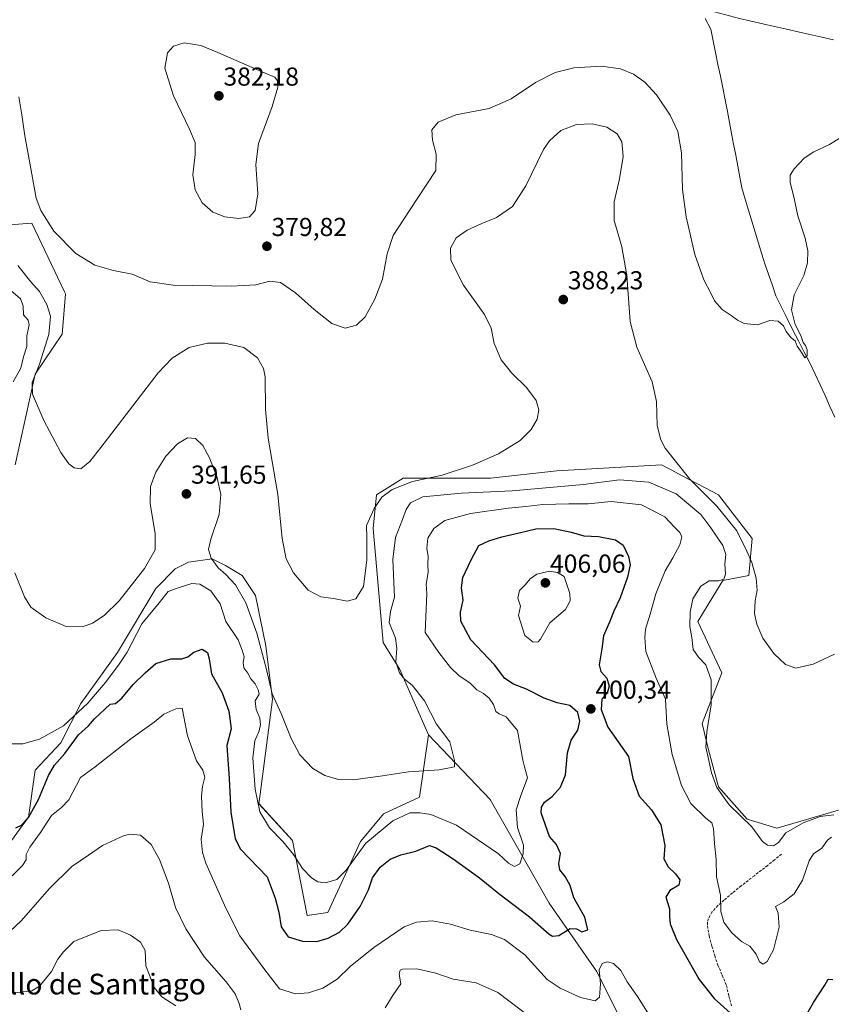
# Model space of a CAD drawing. Units: metres. Extents: x 597333 to 600794, y 4719862 to 4722224.
# Drawn here: x 598214 to 598527, y 4720440 to 4720820 of the extents above; entities that cross this region are included whole.
import ezdxf
from ezdxf.enums import TextEntityAlignment as Align

# ---------------------------------------------------------------- set-up
doc = ezdxf.new("R2010")
doc.units = ezdxf.units.M
doc.header["$MEASUREMENT"] = 0
doc.linetypes.add('TRAZOSX2', pattern=[1.5, 1, -0.5])
for name, color, linetype, lineweight in [('Carátula', 7, 'Continuous', 5), ('Corriente natural lineal', 142, 'Continuous', 13), ('Cultivos herbáceos CxS', 92, 'Continuous', 0), ('Curva de nivel maestra', 36, 'Continuous', 30), ('Curva de nivel normal', 36, 'Continuous', 0), ('Matorral CxS', 135, 'Continuous', 0), ('Punto de cota en terreno', 7, 'Continuous', 0), ('Rótulo de punto de cota en terreno', 19, 'Continuous', 0), ('Senda', 19, 'TRAZOSX2', 0), ('Texto cartográfico', 19, 'Continuous', 0)]:
    doc.layers.add(name, color=color, linetype=linetype, lineweight=lineweight)
doc.styles.add('Arial', font='txt', dxfattribs={"height": 0.2})

# ---------------------------------------------------------------- blocks, each defined once
blk = doc.blocks.new('*U151')
at = {"layer": 'Cultivos herbáceos CxS', "color": 92, "linetype": 'Continuous', "lineweight": 0}
for points in [[(598530.0687, 4720515.3133, 390.3916), (598506.2495, 4720508.3405, 390.1459), (598494.8277, 4720511.7679, 389.9131), (598483.8127, 4720524.2653, 389.6596), (598479.9291, 4720538.5119, 389.3968), (598477.4693, 4720548.6945, 389.5993), (598485.1077, 4720568.3007, 387.36), (598475.7813, 4720588.1277, 387.8649), (598481.5569, 4720597.6303, 386.8635), (598485.4079, 4720603.9653, 387.6029), (598495.4631, 4720605.8595, 385.2148), (598496.7583, 4720620.1067, 384.003), (598483.8141, 4720636.9431, 383.9721), (598470.0507, 4720644.2351, 385.592), (598465.5053, 4720646.6425, 385.8898), (598464.7765, 4720647.0285, 385.8352), (598461.8091, 4720648.6003, 385.9627), (598421.4099, 4720646.3165, 388.3318), (598395.7937, 4720643.4207, 387.616), (598362.1399, 4720643.4215, 385.9063), (598351.7833, 4720636.9467, 385.8051), (598350.4891, 4720623.9933, 387.2901), (598354.3717, 4720579.9585, 388.4834), (598360.8437, 4720569.5967, 390.0444), (598371.8841, 4720544.3121, 388.4625), (598368.4581, 4720520.3339, 393.6182), (598354.5329, 4720513.8265, 394.5776), (598346.3791, 4720504.1091, 395.8395), (598345.6211, 4720503.2057, 395.8372), (598333.0595, 4720475.8001, 397.9345), (598325.0661, 4720474.6587, 397.8921), (598319.4215, 4720503.5441, 393.9803), (598306.4783, 4720517.7915, 394.1198), (598306.9479, 4720521.4345, 393.6791), (598311.6547, 4720557.9407, 390.121), (598309.0671, 4720578.6633, 388.4379), (598305.1841, 4720598.0911, 387.9201), (598300.0067, 4720605.8621, 388.2483), (598293.5345, 4720609.7473, 389.3179), (598288.3577, 4720612.3383, 389.7884), (598279.2957, 4720611.0437, 391.9806), (598274.1187, 4720608.4529, 393.0617), (598266.6177, 4720600.8315, 394.5114), (598251.8527, 4720576.1235, 395.1026), (598237.7513, 4720556.4957, 396.4662), (598230.0357, 4720541.2823, 399.5143), (598220.1601, 4720530.7031, 398.7645), (598217.5697, 4720512.5713, 402.7255), (598208.5993, 4720500.2275, 402.7175)], [(598212.3955, 4720648.5631, 387.1885), (598220.1625, 4720683.5315, 384.2825), (598230.5181, 4720699.0737, 382.2632), (598230.6285, 4720700.3989, 382.1858), (598231.8121, 4720714.6153, 381.2551), (598231.4639, 4720715.3463, 381.2313), (598218.8689, 4720741.8149, 380.5445), (598192.9873, 4720739.9651, 386.4246)]]:
    blk.add_polyline3d(points, dxfattribs=at)
blk = doc.blocks.new('*U153')
at = {"layer": 'Matorral CxS', "color": 135, "linetype": 'Continuous', "lineweight": 0}
for points in [[(598192.9873, 4720739.9651, 386.4246), (598218.8689, 4720741.8149, 380.5445), (598231.4639, 4720715.3463, 381.2313), (598231.8121, 4720714.6153, 381.2551), (598230.6285, 4720700.3989, 382.1858), (598230.5181, 4720699.0737, 382.2632), (598220.1625, 4720683.5315, 384.2825), (598212.3955, 4720648.5631, 387.1885)], [(598208.5993, 4720500.2275, 402.7175), (598217.5697, 4720512.5713, 402.7255), (598220.1601, 4720530.7031, 398.7645), (598230.0357, 4720541.2823, 399.5143), (598237.7513, 4720556.4957, 396.4662), (598251.8527, 4720576.1235, 395.1026), (598266.6177, 4720600.8315, 394.5114), (598274.1187, 4720608.4529, 393.0617), (598279.2957, 4720611.0437, 391.9806), (598288.3577, 4720612.3383, 389.7884), (598293.5345, 4720609.7473, 389.3179), (598300.0067, 4720605.8621, 388.2483), (598305.1841, 4720598.0911, 387.9201), (598309.0671, 4720578.6633, 388.4379), (598311.6547, 4720557.9407, 390.121), (598306.9479, 4720521.4345, 393.6791), (598306.4783, 4720517.7915, 394.1198), (598319.4215, 4720503.5441, 393.9803), (598325.0661, 4720474.6587, 397.8921), (598333.0595, 4720475.8001, 397.9345), (598345.6211, 4720503.2057, 395.8372), (598346.3791, 4720504.1091, 395.8395), (598354.5329, 4720513.8265, 394.5776), (598368.4581, 4720520.3339, 393.6182), (598371.8841, 4720544.3121, 388.4625), (598395.6359, 4720519.4201, 392.3739), (598418.4733, 4720479.4311, 398.3483), (598436.7427, 4720453.1519, 405.1409), (598450.4453, 4720425.7299, 407.0252)]]:
    blk.add_polyline3d(points, dxfattribs=at)
blk = doc.blocks.new('*U177')
at = {"layer": 'Curva de nivel normal', "color": 36, "linetype": 'Continuous', "lineweight": 0}
for points in [[(598210.36, 4720468.41, 410), (598214.86, 4720472.75, 410), (598225.48, 4720484.98, 410), (598234.3, 4720493.57, 410), (598240.68, 4720497.94, 410), (598246.09, 4720501.58, 410), (598254.42, 4720505.46, 410), (598256.88, 4720506.03, 410), (598260.76, 4720505.64, 410), (598264.9, 4720502.02, 410), (598268.12, 4720496.29, 410), (598271.53, 4720487.05, 410), (598274.29, 4720477.74, 410), (598278.21, 4720469.46, 410), (598285.51, 4720458.56, 410), (598293.81, 4720449.05, 410), (598297.28, 4720444.4, 410), (598298.82, 4720440.66, 410), (598299.48, 4720438.21, 410)], [(598355.16, 4720438.95, 410), (598358.25, 4720443.95, 410), (598361.24, 4720448.28, 410), (598360.6, 4720451.95, 410), (598361, 4720453.51, 410), (598361.91, 4720453.96, 410), (598367.41, 4720454.02, 410), (598374.67, 4720452.32, 410), (598381.45, 4720450.1, 410), (598390.34, 4720448.65, 410), (598398.69, 4720444.94, 410), (598410.84, 4720435.7, 410)]]:
    blk.add_polyline3d(points, dxfattribs=at)
blk = doc.blocks.new('*U179')
at = {"layer": 'Curva de nivel normal', "color": 36, "linetype": 'Continuous', "lineweight": 0}
blk.add_polyline3d([(598139.33, 4720439.79, 415), (598156.98, 4720445.83, 415), (598164.43, 4720447.73, 415), (598169.17, 4720448.83, 415), (598175.27, 4720449.24, 415), (598186.12, 4720448.3, 415), (598200.23, 4720445.82, 415), (598213.28, 4720444.96, 415), (598218.77, 4720445.55, 415), (598221.77, 4720447.41, 415), (598226.39, 4720453.04, 415), (598228.92, 4720457.8, 415), (598231.05, 4720460.63, 415), (598235.09, 4720464.62, 415), (598245.59, 4720468.84, 415), (598252.1, 4720469.03, 415), (598256.93, 4720467.02, 415), (598260.74, 4720464.38, 415), (598262.51, 4720461.12, 415), (598262.85, 4720455.24, 415), (598264.22, 4720451.61, 415), (598265.99, 4720446.81, 415), (598268.99, 4720443.27, 415), (598274.38, 4720439.77, 415)], dxfattribs=at)
blk = doc.blocks.new('*U180')
at = {"layer": 'Curva de nivel normal', "color": 36, "linetype": 'Continuous', "lineweight": 0}
blk.add_polyline3d([(598213.79, 4720790.6, 380), (598215, 4720783.74, 380), (598216.16, 4720775.56, 380), (598217.85, 4720766.46, 380), (598220.44, 4720751.45, 380), (598222.27, 4720746.73, 380), (598227.28, 4720738.77, 380), (598235.78, 4720730.1, 380), (598243.14, 4720725.64, 380), (598250.32, 4720723.65, 380), (598257.6, 4720722.16, 380), (598264.43, 4720719.19, 380), (598273.33, 4720717.89, 380), (598295.74, 4720717.51, 380), (598305.27, 4720718.12, 380), (598310.64, 4720719.45, 380), (598314.82, 4720718.91, 380), (598320.59, 4720714.97, 380), (598327.76, 4720708.51, 380), (598334.62, 4720703.19, 380), (598339.68, 4720701.32, 380), (598344.12, 4720702.44, 380), (598347.39, 4720705.73, 380), (598351.24, 4720712.51, 380), (598354.13, 4720720.3, 380), (598355.88, 4720729.97, 380), (598358.28, 4720737.04, 380), (598364.54, 4720746.77, 380), (598374.67, 4720762.25, 380), (598374.8, 4720768.46, 380), (598373.46, 4720773.88, 380), (598373.21, 4720777.86, 380), (598375.62, 4720780.88, 380), (598382.42, 4720783.62, 380), (598395.33, 4720786.06, 380), (598403.84, 4720789.9, 380), (598413.14, 4720796.13, 380), (598420.78, 4720799.96, 380), (598427.96, 4720801.8, 380), (598438.62, 4720802.45, 380), (598446.01, 4720801.38, 380), (598450.99, 4720799.32, 380), (598455.31, 4720796.28, 380), (598459.83, 4720791.39, 380), (598465.1, 4720783.53, 380), (598468.04, 4720777.22, 380), (598469.49, 4720769, 380), (598469.92, 4720754.82, 380), (598471.27, 4720744.36, 380), (598474.72, 4720729.76, 380), (598478.1, 4720719.98, 380), (598480.81, 4720714.86, 380), (598482.25, 4720711.94, 380), (598485.19, 4720708.58, 380), (598488.74, 4720706.25, 380), (598491.07, 4720704.42, 380), (598493.74, 4720703.18, 380), (598498.85, 4720702.61, 380), (598503.55, 4720704.34, 380), (598506.86, 4720704.04, 380), (598508.85, 4720702.28, 380), (598509.94, 4720700.08, 380), (598511.86, 4720697.62, 380), (598513.37, 4720696.4, 380), (598514.19, 4720694.42, 380), (598515.44, 4720692.6, 380), (598517.13, 4720689.84, 380), (598518.01, 4720690.65, 380), (598518, 4720692.99, 380), (598517.41, 4720694.6, 380), (598516.47, 4720695.84, 380), (598515.56, 4720698.5, 380), (598513.42, 4720702.79, 380), (598511.92, 4720708.45, 380), (598513.04, 4720714.24, 380), (598516.7, 4720721.68, 380), (598518.15, 4720726.51, 380), (598518.22, 4720731.2, 380), (598517.23, 4720736.09, 380), (598514.45, 4720744.64, 380), (598512.81, 4720752, 380), (598511.41, 4720757.6, 380), (598511.4, 4720760.38, 380), (598512.93, 4720762.84, 380), (598516.81, 4720767.01, 380), (598520.55, 4720769.4, 380), (598526.6, 4720772.23, 380), (598538.03, 4720779.33, 380)], dxfattribs=at)
blk = doc.blocks.new('*U184')
at = {"layer": 'Curva de nivel normal', "color": 36, "linetype": 'Continuous', "lineweight": 0}
blk.add_polyline3d([(598213.42, 4720725.58, 385), (598218.46, 4720719.2, 385), (598221.73, 4720715.54, 385), (598224.62, 4720710.5, 385), (598226.01, 4720705.9, 385), (598225.45, 4720698.92, 385), (598221.82, 4720687.48, 385), (598218.91, 4720680.32, 385), (598219.03, 4720675.9, 385), (598223.47, 4720665.63, 385), (598230.06, 4720653.4, 385), (598233.09, 4720648.98, 385), (598235.16, 4720647.46, 385), (598237.68, 4720647.09, 385), (598241.2, 4720649.93, 385), (598245.49, 4720655.24, 385), (598267.57, 4720684.08, 385), (598272.99, 4720689.8, 385), (598279.58, 4720693.86, 385), (598286.56, 4720695.52, 385), (598293.33, 4720695.6, 385), (598300.58, 4720693.84, 385), (598305.89, 4720689.91, 385), (598308.23, 4720685.75, 385), (598308.89, 4720682.59, 385), (598308.98, 4720669.93, 385), (598309.99, 4720658.82, 385), (598313.7, 4720637.15, 385), (598315.44, 4720620.09, 385), (598316.92, 4720612.26, 385), (598319.84, 4720606.92, 385), (598325.52, 4720600.26, 385), (598330.32, 4720597.67, 385), (598335.27, 4720596.95, 385), (598340.53, 4720595.93, 385), (598343.88, 4720596.81, 385), (598346.78, 4720601.6, 385), (598348.13, 4720611.78, 385), (598348.04, 4720620.34, 385), (598348, 4720625.21, 385), (598350.88, 4720631.73, 385), (598353.87, 4720636.06, 385), (598357.86, 4720639.06, 385), (598365.75, 4720642.18, 385), (598377.1, 4720644.64, 385), (598388.81, 4720648.39, 385), (598398.93, 4720652.85, 385), (598407.2, 4720657.99, 385), (598411.55, 4720662.26, 385), (598413.76, 4720666.19, 385), (598414.42, 4720669.79, 385), (598413.39, 4720673.4, 385), (598409.66, 4720678.4, 385), (598404.01, 4720683.92, 385), (598399.92, 4720689.08, 385), (598397.23, 4720695.47, 385), (598396.1, 4720701.27, 385), (598393.48, 4720706.56, 385), (598385.43, 4720717.96, 385), (598380.45, 4720727.57, 385), (598380.34, 4720732.25, 385), (598382.54, 4720736.18, 385), (598386.87, 4720739.17, 385), (598392.51, 4720741.68, 385), (598398.15, 4720744.08, 385), (598404.29, 4720748.25, 385), (598409.51, 4720756.25, 385), (598416.25, 4720770.25, 385), (598418.55, 4720773.63, 385), (598422.9, 4720777.58, 385), (598429.06, 4720779.97, 385), (598435.07, 4720780.22, 385), (598440.76, 4720778.86, 385), (598444.73, 4720776.3, 385), (598446.46, 4720773.22, 385), (598447.03, 4720767.61, 385), (598445.62, 4720758.93, 385), (598443.49, 4720750.13, 385), (598443.57, 4720742.94, 385), (598446.43, 4720732.71, 385), (598448.38, 4720721.63, 385), (598449.68, 4720703.95, 385), (598452.26, 4720694.01, 385), (598458.15, 4720680.59, 385), (598459.9, 4720673.05, 385), (598460.17, 4720663.75, 385), (598461.56, 4720658.18, 385), (598463.26, 4720655.05, 385), (598472.75, 4720643, 385), (598483.1, 4720632.66, 385), (598490.88, 4720623.07, 385), (598494.67, 4720615.2, 385), (598496.64, 4720610.89, 385), (598498.38, 4720604.84, 385), (598498.68, 4720600.26, 385), (598498, 4720596.02, 385), (598497.73, 4720591.13, 385), (598498.54, 4720587.07, 385), (598500.89, 4720581.62, 385), (598505.1, 4720575.71, 385), (598509.61, 4720571.54, 385), (598513.68, 4720570.07, 385), (598520.34, 4720571.7, 385), (598528.55, 4720575.52, 385)], dxfattribs=at)
blk = doc.blocks.new('*U188')
at = {"layer": 'Curva de nivel normal', "color": 36, "linetype": 'Continuous', "lineweight": 0}
blk.add_polyline3d([(598209.18, 4720540.85, 395), (598215.4, 4720540.92, 395), (598221.84, 4720542.7, 395), (598231.1, 4720547.79, 395), (598240.44, 4720556.59, 395), (598247.08, 4720564.41, 395), (598252.22, 4720571.28, 395), (598255.67, 4720576.3, 395), (598261.29, 4720587.22, 395), (598268.02, 4720595.35, 395), (598271.44, 4720599.7, 395), (598276.05, 4720601.39, 395), (598280.59, 4720602.76, 395), (598283.6, 4720602.58, 395), (598287.94, 4720599.88, 395), (598291.48, 4720594.88, 395), (598293.73, 4720588.09, 395), (598298.44, 4720581.05, 395), (598299.97, 4720577.08, 395), (598300.75, 4720574.42, 395), (598300.35, 4720572.28, 395), (598300.63, 4720570.27, 395), (598302.23, 4720568.21, 395), (598303.33, 4720566.04, 395), (598304.97, 4720564.09, 395), (598306.16, 4720561.67, 395), (598306.55, 4720560.06, 395), (598305.04, 4720557.54, 395), (598305.39, 4720554.2, 395), (598306.78, 4720550.76, 395), (598307.06, 4720548.32, 395), (598306.51, 4720545.94, 395), (598304.83, 4720542.06, 395), (598304.15, 4720535.45, 395), (598304.99, 4720523.4, 395), (598306.84, 4720514.6, 395), (598310.48, 4720508.43, 395), (598315.66, 4720503.21, 395), (598319.78, 4720498.12, 395), (598323.32, 4720492.81, 395), (598326.77, 4720489.19, 395), (598329.18, 4720487.6, 395), (598332.15, 4720487.27, 395), (598336.52, 4720488.55, 395), (598340.08, 4720492.06, 395), (598347.75, 4720502.53, 395), (598358.08, 4720511.12, 395), (598364.72, 4720514.28, 395), (598368.66, 4720514.28, 395), (598372.78, 4720513.61, 395), (598382.75, 4720509.49, 395), (598398.93, 4720498.47, 395), (598402.78, 4720494.84, 395), (598405.08, 4720493.52, 395), (598407.17, 4720494.6, 395), (598408.48, 4720498.49, 395), (598408.61, 4720501.81, 395), (598406.26, 4720508.63, 395), (598405.74, 4720515.44, 395), (598407.48, 4720520.99, 395), (598410.15, 4720527.81, 395), (598408.94, 4720531.99, 395), (598408.32, 4720534.64, 395), (598406.22, 4720546, 395), (598401.85, 4720551.36, 395), (598399.21, 4720552.43, 395), (598397.89, 4720553.39, 395), (598397.02, 4720556.1, 395), (598395.35, 4720558.51, 395), (598393.11, 4720560.3, 395), (598390.49, 4720561.74, 395), (598388.03, 4720564.33, 395), (598383.61, 4720567.32, 395), (598380.32, 4720570.38, 395), (598375.91, 4720576.1, 395), (598370.62, 4720583.81, 395), (598371.25, 4720598.86, 395), (598370.98, 4720602.52, 395), (598371.81, 4720607.02, 395), (598371.66, 4720610.28, 395), (598371.79, 4720613.25, 395), (598371.3, 4720616.47, 395), (598371.58, 4720620.27, 395), (598373.91, 4720624.06, 395), (598378.13, 4720627.07, 395), (598388.12, 4720629.78, 395), (598402.69, 4720631.87, 395), (598409.42, 4720632.44, 395), (598416.07, 4720633.26, 395), (598426.07, 4720633.58, 395), (598433.5, 4720633.48, 395), (598442.39, 4720634.38, 395), (598454.14, 4720633.13, 395), (598463.08, 4720628.5, 395), (598466.82, 4720624.48, 395), (598468.92, 4720622.44, 395), (598469.58, 4720620.74, 395), (598468.81, 4720617.71, 395), (598466.22, 4720612.68, 395), (598463.25, 4720607.6, 395), (598459.56, 4720598.76, 395), (598457.38, 4720590.91, 395), (598455.68, 4720585.13, 395), (598455.36, 4720581.91, 395), (598455.71, 4720576.5, 395), (598459.72, 4720566.25, 395), (598463.32, 4720558.19, 395), (598463.9, 4720548.44, 395), (598465.91, 4720536.71, 395), (598469.5, 4720524.84, 395), (598473.08, 4720517.88, 395), (598478.84, 4720512.2, 395), (598481.17, 4720510.38, 395), (598481.89, 4720508.26, 395), (598482.27, 4720502.43, 395), (598482.94, 4720496.19, 395), (598483.07, 4720489.58, 395), (598484.56, 4720482.43, 395), (598484.64, 4720476.12, 395), (598485.82, 4720472.09, 395), (598488.86, 4720468, 395), (598492.66, 4720464.54, 395), (598495.9, 4720462.78, 395), (598498.27, 4720459.75, 395), (598499.56, 4720456.74, 395), (598501.02, 4720455.79, 395), (598502.62, 4720456.82, 395), (598505, 4720461.42, 395), (598507.25, 4720470.09, 395), (598506.81, 4720475.46, 395), (598505.84, 4720478.1, 395), (598509, 4720479.9, 395), (598512.93, 4720482.96, 395), (598516.21, 4720488.3, 395), (598518.75, 4720495.72, 395), (598520.49, 4720498.42, 395), (598523.6, 4720500.61, 395), (598525.83, 4720503.73, 395), (598527.38, 4720504.9, 395)], dxfattribs=at)
blk = doc.blocks.new('*U194')
at = {"layer": 'Curva de nivel normal', "color": 36, "linetype": 'Continuous', "lineweight": 0}
for points in [[(598528.31, 4720513.44, 390), (598523.06, 4720512.86, 390), (598516.49, 4720510.37, 390), (598509.8, 4720506.57, 390), (598506.89, 4720502.79, 390), (598504.95, 4720501.54, 390), (598502.65, 4720501.73, 390), (598500.71, 4720503.18, 390), (598496.68, 4720508.88, 390), (598487.97, 4720517.34, 390), (598483.21, 4720524.07, 390), (598481.09, 4720529.75, 390), (598480.12, 4720534.49, 390), (598478.94, 4720539.64, 390), (598479.23, 4720545.53, 390), (598480.97, 4720555.94, 390), (598480.97, 4720565.55, 390), (598478.91, 4720571.39, 390), (598476.01, 4720574.31, 390), (598474.01, 4720577.3, 390), (598473.54, 4720581.94, 390), (598472.77, 4720586.19, 390), (598472.8, 4720591.67, 390), (598473.92, 4720596.81, 390), (598476.94, 4720601.77, 390), (598480.17, 4720603.84, 390), (598483.91, 4720603.79, 390), (598485.88, 4720604.42, 390), (598486.46, 4720606.35, 390), (598486.22, 4720610.2, 390), (598486.64, 4720613.93, 390), (598485.41, 4720617.41, 390), (598480.85, 4720624.21, 390), (598477.02, 4720629.43, 390), (598467.44, 4720637.35, 390), (598456.88, 4720641.91, 390), (598445.6, 4720642.8, 390), (598431.72, 4720641.04, 390), (598404.19, 4720638.55, 390), (598384.56, 4720637.7, 390), (598369.71, 4720636.22, 390), (598364.94, 4720633.97, 390), (598363.24, 4720631.3, 390), (598361.82, 4720627.44, 390), (598359.11, 4720620.59, 390), (598358.15, 4720612, 390), (598358.78, 4720597.56, 390), (598357.21, 4720592.01, 390), (598356.73, 4720587.72, 390), (598359.15, 4720581.72, 390), (598359.72, 4720577.72, 390), (598359.3, 4720572.56, 390), (598360.76, 4720568.33, 390), (598362.67, 4720565.85, 390), (598365.58, 4720563.48, 390), (598370.36, 4720557.49, 390), (598374.94, 4720548.52, 390), (598380.14, 4720541.64, 390), (598381.96, 4720534.44, 390), (598381.94, 4720531.96, 390), (598375.97, 4720530.79, 390), (598364.18, 4720530.09, 390), (598354.09, 4720528.57, 390), (598342.83, 4720527.03, 390), (598337.15, 4720527.08, 390), (598331.83, 4720528.69, 390), (598327.2, 4720531.4, 390), (598322.22, 4720536.67, 390), (598318.86, 4720542.94, 390), (598315.09, 4720552.56, 390), (598311.55, 4720560.22, 390), (598309.38, 4720569.54, 390), (598305.64, 4720583.6, 390), (598301.36, 4720595.32, 390), (598297.39, 4720602.2, 390), (598293.74, 4720606.29, 390), (598290.71, 4720608.77, 390), (598288.04, 4720612.6, 390), (598287.05, 4720615.89, 390), (598287.84, 4720619.89, 390), (598291.05, 4720629.43, 390), (598291.79, 4720637.18, 390), (598290.19, 4720644.02, 390), (598287.31, 4720651.48, 390), (598284.87, 4720656.04, 390), (598282.02, 4720658.72, 390), (598278.91, 4720659, 390), (598275, 4720656.73, 390), (598270.57, 4720651.94, 390), (598266.64, 4720645.69, 390), (598264.63, 4720640.27, 390), (598264.52, 4720633.52, 390), (598266.36, 4720622.04, 390), (598266.38, 4720615.79, 390), (598262.26, 4720608.52, 390), (598252.52, 4720596.1, 390), (598246.74, 4720590.37, 390), (598242.24, 4720587.46, 390), (598238.37, 4720586.06, 390), (598232.04, 4720586.18, 390), (598224.28, 4720589.46, 390), (598218.46, 4720593.63, 390), (598215.99, 4720597.66, 390), (598212.28, 4720606.92, 390)], [(598211.57, 4720680.62, 390), (598214.62, 4720685.92, 390), (598215.59, 4720690.32, 390), (598216.87, 4720694.27, 390), (598216.93, 4720698.41, 390), (598217.77, 4720702.56, 390), (598217.41, 4720704.38, 390), (598215.58, 4720706.48, 390), (598215.54, 4720709.9, 390), (598214.48, 4720712.6, 390), (598210.77, 4720715.82, 390)]]:
    blk.add_polyline3d(points, dxfattribs=at)
blk = doc.blocks.new('*U196')
at = {"layer": 'Curva de nivel normal', "color": 36, "linetype": 'Continuous', "lineweight": 0}
blk.add_polyline3d([(598457.17, 4720436.04, 405), (598452.48, 4720443.36, 405), (598448.54, 4720449.08, 405), (598446.14, 4720453.39, 405), (598443.3, 4720456.08, 405), (598441, 4720456.68, 405), (598438.85, 4720456.04, 405), (598437.79, 4720453.61, 405), (598438.3, 4720448.28, 405), (598437.9, 4720443.13, 405), (598436.21, 4720441.7, 405), (598430.52, 4720443.03, 405), (598422.7, 4720446.61, 405), (598417.72, 4720449.93, 405), (598409.08, 4720459.46, 405), (598401.25, 4720465.38, 405), (598396.16, 4720467.26, 405), (598387.95, 4720468.99, 405), (598380.35, 4720471.32, 405), (598373.29, 4720472.58, 405), (598367.22, 4720472.05, 405), (598362.44, 4720470.28, 405), (598350.77, 4720462.28, 405), (598341.71, 4720454.97, 405), (598336.66, 4720450.02, 405), (598331.12, 4720446.52, 405), (598325.58, 4720444.74, 405), (598320.6, 4720444.36, 405), (598314.43, 4720446.26, 405), (598308.36, 4720454.16, 405), (598299.08, 4720466.78, 405), (598293.66, 4720477.41, 405), (598285.97, 4720494.76, 405), (598284.64, 4720498.9, 405), (598284.23, 4720504.13, 405), (598285.07, 4720509.94, 405), (598284.51, 4720514.79, 405), (598284.25, 4720520.67, 405), (598284.65, 4720524.45, 405), (598285.63, 4720527.96, 405), (598284.8, 4720530.68, 405), (598282.39, 4720534.29, 405), (598278.92, 4720543.99, 405), (598276.84, 4720554.62, 405), (598274.42, 4720554.35, 405), (598269.76, 4720552.28, 405), (598265.99, 4720549.22, 405), (598257.02, 4720542.78, 405), (598243.32, 4720532.04, 405), (598237.56, 4720527.88, 405), (598233.12, 4720519.25, 405), (598230.25, 4720516.35, 405), (598226.46, 4720513.27, 405), (598222.13, 4720506.61, 405), (598218.04, 4720500.95, 405), (598216.68, 4720498.22, 405), (598216.58, 4720496.05, 405), (598215.26, 4720493.89, 405), (598211.2, 4720489.95, 405)], dxfattribs=at)
blk = doc.blocks.new('*U202')
at = {"layer": 'Curva de nivel maestra', "color": 36, "linetype": 'Continuous', "lineweight": 30}
for points in [[(598212.61, 4720508.42, 400), (598215.1, 4720509.68, 400), (598217.48, 4720512.42, 400), (598221.4, 4720519.35, 400), (598225.29, 4720528.66, 400), (598227.58, 4720532.62, 400), (598231.54, 4720537.16, 400), (598236.79, 4720544.39, 400), (598240.65, 4720547.79, 400), (598242.99, 4720550.48, 400), (598249.09, 4720556.18, 400), (598251.09, 4720556.5, 400), (598253.56, 4720558.54, 400), (598257.93, 4720563.84, 400), (598262.54, 4720568.27, 400), (598266.73, 4720571.9, 400), (598272.47, 4720573.66, 400), (598276.7, 4720573.68, 400), (598279.02, 4720574.48, 400), (598281.37, 4720576.3, 400), (598284.57, 4720577.44, 400), (598286.64, 4720576.15, 400), (598287.22, 4720573.74, 400), (598288.12, 4720567.96, 400), (598292.33, 4720560.51, 400), (598294.86, 4720553.45, 400), (598295.68, 4720546.7, 400), (598294.1, 4720540.27, 400), (598294.94, 4720527.45, 400), (598295.65, 4720514.53, 400), (598297.34, 4720504.23, 400), (598299.38, 4720500.23, 400), (598309.66, 4720489.59, 400), (598312.67, 4720481.28, 400), (598314.18, 4720475.88, 400), (598315.03, 4720470.29, 400), (598317.72, 4720466.4, 400), (598323.24, 4720464.73, 400), (598328.79, 4720464.54, 400), (598333.23, 4720465.82, 400), (598337.51, 4720468.16, 400), (598340.76, 4720471.28, 400), (598345.56, 4720478.04, 400), (598348.72, 4720484.48, 400), (598350.31, 4720489.14, 400), (598353.22, 4720493.26, 400), (598357.04, 4720496.4, 400), (598361.25, 4720497.98, 400), (598367.04, 4720499.4, 400), (598372.22, 4720501.61, 400), (598374.82, 4720500.71, 400), (598381.35, 4720496.55, 400), (598391.6, 4720489.12, 400), (598398.98, 4720483.15, 400), (598410.91, 4720474.1, 400), (598418.4, 4720467.45, 400), (598419.8, 4720466.63, 400), (598422.22, 4720466.96, 400), (598426.52, 4720469.6, 400), (598429.04, 4720469.52, 400), (598431.11, 4720468.38, 400), (598433.4, 4720469.08, 400), (598432.23, 4720473.95, 400), (598427.98, 4720481.45, 400), (598426.51, 4720486.21, 400), (598424.61, 4720489.67, 400), (598422.53, 4720492.21, 400), (598422.2, 4720494.69, 400), (598422.88, 4720498.58, 400), (598421.22, 4720502.02, 400), (598418.62, 4720505.18, 400), (598415.42, 4720514.29, 400), (598415.48, 4720516.47, 400), (598416.69, 4720518.32, 400), (598419.56, 4720520.6, 400), (598422.81, 4720524.17, 400), (598424.79, 4720528.91, 400), (598425.54, 4720537.38, 400), (598426.97, 4720542.32, 400), (598429.55, 4720546.16, 400), (598430.26, 4720549.62, 400), (598429.45, 4720552.98, 400), (598426.44, 4720555.64, 400), (598421.6, 4720556.74, 400), (598416.46, 4720558.45, 400), (598409.66, 4720562.01, 400), (598404.75, 4720563.9, 400), (598401.32, 4720566.15, 400), (598397.3, 4720571.42, 400), (598388.19, 4720581.05, 400), (598384.39, 4720588.24, 400), (598384.3, 4720591.71, 400), (598385.23, 4720596.32, 400), (598384.64, 4720601.15, 400), (598385.14, 4720605.15, 400), (598388.34, 4720611.93, 400), (598391.3, 4720617.38, 400), (598395.19, 4720619.18, 400), (598400.23, 4720620.83, 400), (598406.86, 4720622.27, 400), (598413.27, 4720623.9, 400), (598420.27, 4720623.99, 400), (598426.94, 4720622.6, 400), (598431.81, 4720621.16, 400), (598437.49, 4720620.89, 400), (598444.02, 4720619.64, 400), (598446.96, 4720617.55, 400), (598449.08, 4720613.19, 400), (598449.66, 4720609.99, 400), (598448.71, 4720605.26, 400), (598445.79, 4720597.23, 400), (598443.35, 4720592.12, 400), (598441.79, 4720587.9, 400), (598439.43, 4720582.6, 400), (598438.76, 4720577.6, 400), (598437.79, 4720571.41, 400), (598438.38, 4720568.85, 400), (598440.7, 4720566.23, 400), (598441.59, 4720563.1, 400), (598440.84, 4720560.39, 400), (598438.79, 4720558.08, 400), (598438.53, 4720554.18, 400), (598441.14, 4720547.38, 400), (598449.07, 4720535.95, 400), (598450.75, 4720527.52, 400), (598453.24, 4720520.69, 400), (598457.97, 4720515.44, 400), (598461.56, 4720509.59, 400), (598463.11, 4720501.69, 400), (598462.71, 4720496.56, 400), (598464.38, 4720493.42, 400), (598467.22, 4720490.76, 400), (598468.84, 4720488.38, 400), (598468.42, 4720486.39, 400), (598464.97, 4720484.31, 400), (598463.48, 4720481.68, 400), (598464.88, 4720477.2, 400), (598464.86, 4720474.3, 400), (598465.15, 4720471.42, 400), (598467.52, 4720465.4, 400), (598476.31, 4720449.93, 400), (598482.16, 4720442.57, 400), (598488.23, 4720436.99, 400)], [(598513.39, 4720428.73, 400), (598520.46, 4720441.05, 400), (598524.82, 4720447.68, 400), (598526.17, 4720450.07, 400), (598527.96, 4720449.87, 400)]]:
    blk.add_polyline3d(points, dxfattribs=at)
blk = doc.blocks.new('5PATER')
at = {"layer": 'Carátula', "linetype": 'Continuous', "lineweight": 5}
h = blk.add_hatch(color=250, dxfattribs=at)
edge = h.paths.add_edge_path()
edge.add_ellipse((0, 0.01), major_axis=(-1.33, -1.34), ratio=0.999422, start_angle=0, end_angle=360)

msp = doc.modelspace()

# ---------------------------------------------------------------- linework, layer by layer
at = {"layer": 'Corriente natural lineal', "color": 142, "linetype": 'Continuous', "lineweight": 13}
for points in [[(598528.17, 4720812.58, 378.6), (598523.63, 4720813.61, 378.53), (598519.09, 4720814.64, 378.52), (598514.55, 4720815.67, 378.46), (598510, 4720816.69, 378.37), (598505.46, 4720817.72, 378.3), (598500.92, 4720818.75, 378.26), (598496.37, 4720819.77, 378.27), (598491.83, 4720820.8, 378.2), (598488, 4720821.85, 378.12), (598484.16, 4720822.9, 377.95), (598480.33, 4720823.95, 377.78), (598476.49, 4720825, 377.67)], [(598528.71, 4720667.03, 380.58), (598526.8, 4720671.15, 380.28), (598524.89, 4720675.28, 380.32), (598522.98, 4720679.4, 380.27), (598521.08, 4720683.52, 379.85), (598519.17, 4720687.64, 380.17), (598516.9, 4720692.03, 379.8), (598514.64, 4720696.41, 379.93), (598512.37, 4720700.8, 379.85), (598510.23, 4720705.12, 379.78), (598508.1, 4720709.43, 379.72), (598505.96, 4720713.75, 379.38), (598504.59, 4720717.77, 379.61), (598503.23, 4720721.8, 379.52), (598501.86, 4720725.82, 379.24), (598500.49, 4720729.84, 379.3), (598499.22, 4720734.11, 379.47), (598497.94, 4720738.37, 379.38), (598496.67, 4720742.64, 379.01), (598495.4, 4720746.91, 378.97), (598494.12, 4720751.17, 379.13), (598492.85, 4720755.44, 379.07), (598492.05, 4720759.66, 378.69), (598491.24, 4720763.87, 378.43), (598490.44, 4720768.09, 378.54), (598489.63, 4720772.3, 378.63), (598488.83, 4720776.52, 378.56), (598488.02, 4720780.73, 378.39), (598487.22, 4720784.95, 378.13), (598486.31, 4720789.5, 377.81), (598485.41, 4720794.04, 377.97), (598484.5, 4720798.59, 378.09), (598483.59, 4720803.13, 378.11), (598482.68, 4720807.68, 377.87), (598481.78, 4720812.22, 377.62), (598480.87, 4720816.77, 377.77), (598478.68, 4720820.89, 377.84)]]:
    msp.add_polyline3d(points, dxfattribs=at)
at = {"layer": 'Cultivos herbáceos CxS', "color": 92, "linetype": 'Continuous', "lineweight": 0}
for points in [[(598212.4, 4720648.56, 387.19), (598220.16, 4720683.53, 384.28), (598230.52, 4720699.07, 382.26), (598230.63, 4720700.4, 382.19), (598231.81, 4720714.62, 381.26), (598231.46, 4720715.35, 381.23), (598218.87, 4720741.81, 380.54), (598192.99, 4720739.97, 386.42)], [(598530.07, 4720515.31, 390.39), (598506.25, 4720508.34, 390.15), (598494.83, 4720511.77, 389.91), (598483.81, 4720524.27, 389.66), (598479.93, 4720538.51, 389.4), (598477.47, 4720548.69, 389.6), (598485.11, 4720568.3, 387.36), (598475.78, 4720588.13, 387.86), (598481.56, 4720597.63, 386.86), (598485.41, 4720603.97, 387.6), (598495.46, 4720605.86, 385.21), (598496.76, 4720620.11, 384), (598483.81, 4720636.94, 383.97), (598470.05, 4720644.24, 385.59), (598465.51, 4720646.64, 385.89), (598464.78, 4720647.03, 385.84), (598461.81, 4720648.6, 385.96), (598421.41, 4720646.32, 388.33), (598395.79, 4720643.42, 387.62), (598362.14, 4720643.42, 385.91), (598351.78, 4720636.95, 385.81), (598350.49, 4720623.99, 387.29), (598354.37, 4720579.96, 388.48), (598360.84, 4720569.6, 390.04), (598371.88, 4720544.31, 388.46)], [(598371.88, 4720544.31, 388.46), (598368.46, 4720520.33, 393.62), (598354.53, 4720513.83, 394.58), (598346.38, 4720504.11, 395.84), (598345.62, 4720503.21, 395.84), (598333.06, 4720475.8, 397.93), (598325.07, 4720474.66, 397.89), (598319.42, 4720503.54, 393.98), (598306.48, 4720517.79, 394.12), (598306.95, 4720521.43, 393.68), (598311.65, 4720557.94, 390.12), (598309.07, 4720578.66, 388.44), (598305.18, 4720598.09, 387.92), (598300.01, 4720605.86, 388.25), (598293.53, 4720609.75, 389.32), (598288.36, 4720612.34, 389.79), (598279.3, 4720611.04, 391.98), (598274.12, 4720608.45, 393.06), (598266.62, 4720600.83, 394.51), (598251.85, 4720576.12, 395.1), (598237.75, 4720556.5, 396.47), (598230.04, 4720541.28, 399.51), (598220.16, 4720530.7, 398.76), (598217.57, 4720512.57, 402.73), (598208.6, 4720500.23, 402.72)]]:
    msp.add_polyline3d(points, dxfattribs=at)
at = {"layer": 'Curva de nivel normal', "color": 36, "linetype": 'Continuous', "lineweight": 0}
for points in [[(598298.73, 4720743.67, 380), (598302.76, 4720744.34, 380), (598304.98, 4720746.78, 380), (598305.97, 4720753.16, 380), (598305.22, 4720764.48, 380), (598306.33, 4720772.58, 380), (598311.57, 4720786.91, 380), (598313.7, 4720794.42, 380), (598313.62, 4720796.77, 380), (598312.65, 4720798.21, 380), (598308.86, 4720799.7, 380), (598290.65, 4720807.8, 380), (598284.05, 4720810.49, 380), (598277.55, 4720811.51, 380), (598273.44, 4720810.18, 380), (598271.14, 4720807.6, 380), (598270.15, 4720801.63, 380), (598273.5, 4720790.99, 380), (598279.71, 4720778.2, 380), (598281.79, 4720772.95, 380), (598281.85, 4720768.34, 380), (598281, 4720760.49, 380), (598281.85, 4720754.68, 380), (598284.61, 4720749.77, 380), (598288.68, 4720746.17, 380), (598293.26, 4720744.29, 380), (598298.73, 4720743.67, 380)], [(598412.22, 4720580.14, 405), (598414.21, 4720580.27, 405), (598415.12, 4720581.3, 405), (598418.75, 4720587.55, 405), (598424.81, 4720592.8, 405), (598426.53, 4720596.08, 405), (598426.41, 4720598.85, 405), (598424.23, 4720605.42, 405), (598421.69, 4720607, 405), (598418.57, 4720607.52, 405), (598413.74, 4720606.36, 405), (598411.14, 4720604.62, 405), (598409.29, 4720602.34, 405), (598406.96, 4720600.06, 405), (598406.38, 4720597.14, 405), (598407.41, 4720594.07, 405), (598406.66, 4720590.44, 405), (598409.02, 4720582.67, 405), (598412.22, 4720580.14, 405)]]:
    msp.add_polyline3d(points, dxfattribs=at)
at = {"layer": 'Matorral CxS', "color": 135, "linetype": 'Continuous', "lineweight": 0}
for points in [[(598212.4, 4720648.56, 387.19), (598220.16, 4720683.53, 384.28), (598230.52, 4720699.07, 382.26), (598230.63, 4720700.4, 382.19), (598231.81, 4720714.62, 381.26), (598231.46, 4720715.35, 381.23), (598218.87, 4720741.81, 380.54), (598192.99, 4720739.97, 386.42)], [(598450.45, 4720425.73, 407.03), (598436.74, 4720453.15, 405.14), (598418.47, 4720479.43, 398.35), (598395.64, 4720519.42, 392.37), (598371.88, 4720544.31, 388.46), (598360.84, 4720569.6, 390.04), (598354.37, 4720579.96, 388.48), (598350.49, 4720623.99, 387.29), (598351.78, 4720636.95, 385.81), (598362.14, 4720643.42, 385.91), (598395.79, 4720643.42, 387.62), (598421.41, 4720646.32, 388.33), (598461.81, 4720648.6, 385.96), (598464.78, 4720647.03, 385.84), (598465.51, 4720646.64, 385.89), (598470.05, 4720644.24, 385.59), (598483.81, 4720636.94, 383.97), (598496.76, 4720620.11, 384), (598495.46, 4720605.86, 385.21), (598485.41, 4720603.97, 387.6), (598481.56, 4720597.63, 386.86), (598475.78, 4720588.13, 387.86), (598485.11, 4720568.3, 387.36), (598477.47, 4720548.69, 389.6), (598479.93, 4720538.51, 389.4), (598483.81, 4720524.27, 389.66), (598494.83, 4720511.77, 389.91), (598506.25, 4720508.34, 390.15), (598530.07, 4720515.31, 390.39)], [(598530.07, 4720515.31, 390.39), (598506.25, 4720508.34, 390.15), (598494.83, 4720511.77, 389.91), (598483.81, 4720524.27, 389.66), (598479.93, 4720538.51, 389.4), (598477.47, 4720548.69, 389.6), (598485.11, 4720568.3, 387.36), (598475.78, 4720588.13, 387.86), (598481.56, 4720597.63, 386.86), (598485.41, 4720603.97, 387.6), (598495.46, 4720605.86, 385.21), (598496.76, 4720620.11, 384), (598483.81, 4720636.94, 383.97), (598470.05, 4720644.24, 385.59), (598465.51, 4720646.64, 385.89), (598464.78, 4720647.03, 385.84), (598461.81, 4720648.6, 385.96), (598421.41, 4720646.32, 388.33), (598395.79, 4720643.42, 387.62), (598362.14, 4720643.42, 385.91), (598351.78, 4720636.95, 385.81), (598350.49, 4720623.99, 387.29), (598354.37, 4720579.96, 388.48), (598360.84, 4720569.6, 390.04), (598371.88, 4720544.31, 388.46)], [(598371.88, 4720544.31, 388.46), (598368.46, 4720520.33, 393.62), (598354.53, 4720513.83, 394.58), (598346.38, 4720504.11, 395.84), (598345.62, 4720503.21, 395.84), (598333.06, 4720475.8, 397.93), (598325.07, 4720474.66, 397.89), (598319.42, 4720503.54, 393.98), (598306.48, 4720517.79, 394.12), (598306.95, 4720521.43, 393.68), (598311.65, 4720557.94, 390.12), (598309.07, 4720578.66, 388.44), (598305.18, 4720598.09, 387.92), (598300.01, 4720605.86, 388.25), (598293.53, 4720609.75, 389.32), (598288.36, 4720612.34, 389.79), (598279.3, 4720611.04, 391.98), (598274.12, 4720608.45, 393.06), (598266.62, 4720600.83, 394.51), (598251.85, 4720576.12, 395.1), (598237.75, 4720556.5, 396.47), (598230.04, 4720541.28, 399.51), (598220.16, 4720530.7, 398.76), (598217.57, 4720512.57, 402.73), (598208.6, 4720500.23, 402.72)], [(598371.88, 4720544.31, 388.46), (598395.64, 4720519.42, 392.37), (598418.47, 4720479.43, 398.35), (598436.74, 4720453.15, 405.14), (598450.45, 4720425.73, 407.03)], [(598371.88, 4720544.31, 388.46), (598395.64, 4720519.42, 392.37), (598418.47, 4720479.43, 398.35), (598436.74, 4720453.15, 405.14), (598450.45, 4720425.73, 407.03)]]:
    msp.add_polyline3d(points, dxfattribs=at)
at = {"layer": 'Senda', "color": 19, "linetype": 'TRAZOSX2', "lineweight": 0}
msp.add_lwpolyline([(598508.07, 4720498.29), (598505.38, 4720496.12), (598502.69, 4720493.94), (598497.63, 4720489.99), (598492.55, 4720486.07), (598489.19, 4720483.32), (598485.91, 4720480.53), (598483.5, 4720478.44), (598481.28, 4720475.97), (598479.85, 4720473.37), (598479.51, 4720471.99), (598479.51, 4720470.61), (598480.23, 4720466.66), (598481.27, 4720462.73), (598482.34, 4720459.09), (598483.51, 4720455.49), (598485.25, 4720451.54), (598486.83, 4720447.56), (598487.82, 4720443.62), (598488.8, 4720439.67)], dxfattribs=at)

# ---------------------------------------------------------------- block references
at = {"layer": 'Cultivos herbáceos CxS', "color": 92, "linetype": 'Continuous', "lineweight": 0}
msp.add_blockref('*U151', (0, 0), dxfattribs=at)
at = {"layer": 'Curva de nivel maestra', "color": 36, "linetype": 'Continuous', "lineweight": 30}
msp.add_blockref('*U202', (0, 0), dxfattribs=at)
at = {"layer": 'Curva de nivel normal', "color": 36, "linetype": 'Continuous', "lineweight": 0}
for name in ['*U179', '*U177', '*U196', '*U188', '*U180', '*U184', '*U194']:
    msp.add_blockref(name, (0, 0), dxfattribs=at)
at = {"layer": 'Matorral CxS', "color": 135, "linetype": 'Continuous', "lineweight": 0}
msp.add_blockref('*U153', (0, 0), dxfattribs=at)
at = {"layer": 'Punto de cota en terreno', "linetype": 'Continuous', "lineweight": 0}
for p in [(598291, 4720791, 382.18), (598309.55, 4720732.95, 379.82), (598423.89, 4720712.37, 388.23), (598278.48, 4720637.35, 391.65), (598417, 4720603, 406.06), (598434.53, 4720554.35, 400.34)]:
    msp.add_blockref('5PATER', p, dxfattribs=at)

# ---------------------------------------------------------------- texts
at = {"layer": 'Rótulo de punto de cota en terreno', "color": 19, "linetype": 'Continuous', "lineweight": 0, "style": 'Arial'}
for s, p in [('382,18', (598292.76, 4720792.76)), ('379,82', (598311.31, 4720734.71)), ('388,23', (598425.65, 4720714.13)), ('391,65', (598280.24, 4720639.11)), ('406,06', (598418.76, 4720604.76)), ('400,34', (598436.29, 4720556.11))]:
    msp.add_text(s, height=7, dxfattribs=at).set_placement(p, align=Align.BOTTOM_LEFT)
at = {"layer": 'Texto cartográfico', "color": 19, "linetype": 'Continuous', "lineweight": 0, "style": 'Arial'}
msp.add_text('Portillo de Santiago', height=8, dxfattribs=at).set_placement((598235.62, 4720448.14), align=Align.MIDDLE_CENTER)

doc.saveas('drawing.dxf')
